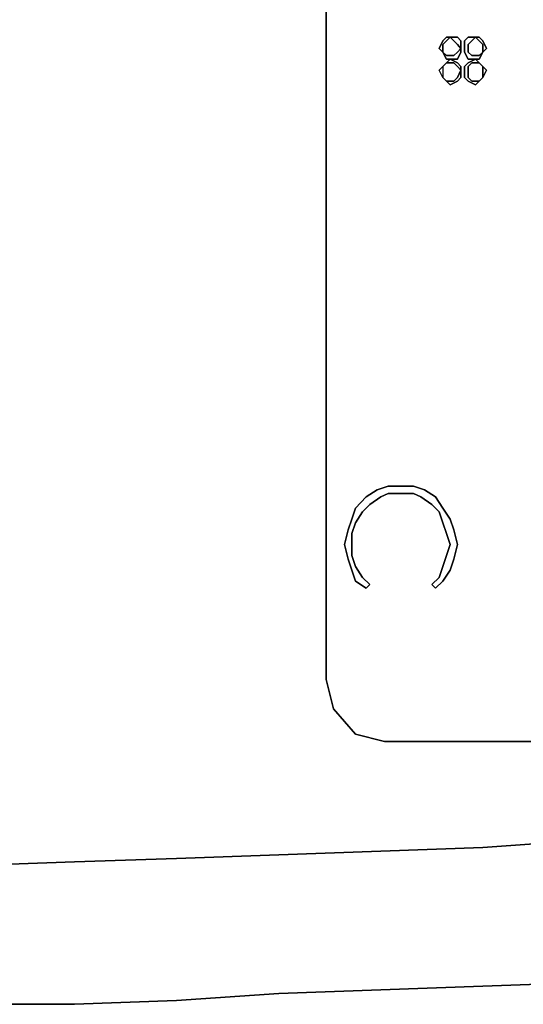
# Model space of a CAD drawing. Units: inches. Extents: x 0 to 29.9, y -21.5 to 0.
# Drawn here: x 22.2 to 25.8, y -21.4 to -14.3 of the extents above; entities that cross this region are included whole.
import ezdxf

# ---------------------------------------------------------------- set-up
doc = ezdxf.new("R2010")
doc.units = ezdxf.units.IN
doc.header["$MEASUREMENT"] = 0
doc.layers.get('0').update_dxf_attribs({"true_color": 0xd59ae5})

msp = doc.modelspace()

# ---------------------------------------------------------------- linework, layer by layer
at = {"color": 38}
for points in [[(15.3021, -20.5055), (16.0339, -20.5055), (16.7645, -20.5055), (17.495, -20.5055), (18.2268, -20.4794), (18.9574, -20.4794), (19.6879, -20.4533), (20.3936, -20.4533), (21.1241, -20.4272), (21.8559, -20.4011), (22.5865, -20.3751), (23.317, -20.349), (24.0488, -20.3229), (24.7793, -20.2968), (25.5099, -20.2707), (26.2417, -20.2185), (26.9722, -20.1924), (27.704, -20.1402), (28.4085, -20.1141), (29.139, -20.062), (29.8708, -20.0098), (29.8708, -0.3658), (0.003, -0.3658)], [(29.8708, -0.3658), (29.8708, -20.0098), (29.139, -20.062), (28.4085, -20.1141), (27.704, -20.1402), (26.9722, -20.1924), (26.2417, -20.2185), (25.5099, -20.2707), (24.7793, -20.2968), (24.0488, -20.3229), (23.317, -20.349), (22.5865, -20.3751), (21.8559, -20.4011)], [(21.8559, -20.4011), (22.5865, -20.3751), (23.317, -20.349), (24.0488, -20.3229), (24.7793, -20.2968), (25.5099, -20.2707), (26.2417, -20.2185), (26.9722, -20.1924), (27.704, -20.1402), (28.4085, -20.1141), (29.139, -20.062), (29.8708, -20.0098), (29.8708, -0.3658)], [(21.8559, -20.4011), (22.5865, -20.3751), (23.317, -20.349), (24.0488, -20.3229), (24.7793, -20.2968), (25.5099, -20.2707), (26.2417, -20.2185), (26.9722, -20.1924), (27.704, -20.1402), (28.4085, -20.1141), (29.139, -20.062), (29.8708, -20.0098), (29.8708, -0.3658)], [(25.5099, -14.681), (25.4838, -14.6549)], [(25.2229, -14.7593), (25.249, -14.7854)], [(29.8708, -21.0012), (29.8708, -20.0098), (29.139, -20.062), (28.4085, -20.1141), (27.704, -20.1402), (26.9722, -20.1924), (26.2417, -20.2185), (25.5099, -20.2707), (24.7793, -20.2968), (24.0488, -20.3229), (23.317, -20.349), (22.5865, -20.3751), (21.8559, -20.4011), (21.1241, -20.4272), (20.3936, -20.4533), (19.6879, -20.4533), (18.9574, -20.4794), (18.2268, -20.4794), (17.495, -20.5055), (16.7645, -20.5055), (16.0339, -20.5055), (15.3021, -20.5055)], [(21.8559, -20.4011), (22.5865, -20.3751), (23.317, -20.349), (24.0488, -20.3229), (24.7793, -20.2968), (25.5099, -20.2707), (26.2417, -20.2185), (26.9722, -20.1924), (27.704, -20.1402), (28.4085, -20.1141), (29.139, -20.062), (29.8708, -20.0098), (29.8708, -21.0012), (29.139, -21.0547), (28.4085, -21.1068), (27.704, -21.159), (26.9722, -21.1851), (26.2417, -21.2373), (25.5099, -21.2634), (24.7793, -21.2895), (24.0488, -21.3156), (23.317, -21.3677), (22.5865, -21.3938), (21.8559, -21.3938)], [(21.8559, -21.3938), (22.5865, -21.3938), (23.317, -21.3677), (24.0488, -21.3156), (24.7793, -21.2895), (25.5099, -21.2634), (26.2417, -21.2373), (26.9722, -21.1851), (27.704, -21.159), (28.4085, -21.1068), (29.139, -21.0547), (29.8708, -21.0012), (29.8708, -20.0098), (29.139, -20.062), (28.4085, -20.1141), (27.704, -20.1402), (26.9722, -20.1924), (26.2417, -20.2185), (25.5099, -20.2707), (24.7793, -20.2968), (24.0488, -20.3229), (23.317, -20.349), (22.5865, -20.3751), (21.8559, -20.4011)], [(21.8559, -21.3938), (22.5865, -21.3938), (23.317, -21.3677), (24.0488, -21.3156), (24.7793, -21.2895), (25.5099, -21.2634), (26.2417, -21.2373), (26.9722, -21.1851), (27.704, -21.159), (28.4085, -21.1068), (29.139, -21.0547), (28.4085, -21.1068), (27.704, -21.159), (26.9722, -21.1851), (26.2417, -21.2373), (25.5099, -21.2634), (24.7793, -21.2895), (24.0488, -21.3156), (23.317, -21.3677), (22.5865, -21.3938), (21.8559, -21.3938)]]:
    msp.add_lwpolyline(points, dxfattribs=at)
at = {"color": 78}
msp.add_lwpolyline([(29.3738, -1.9338), (29.3738, -19.0693), (29.3216, -19.278), (29.1651, -19.4606), (28.9564, -19.5128), (24.8054, -19.5128), (24.5967, -19.4606), (24.4402, -19.278), (24.388, -19.0693), (24.4402, -19.278), (24.5967, -19.4606), (24.8054, -19.5128), (28.9564, -19.5128), (29.1651, -19.4606), (29.3216, -19.278), (29.3738, -19.0693), (29.3738, -1.9338)], dxfattribs=at)
msp.add_lwpolyline([(24.388, -19.0693), (24.388, -1.9338)], close=True, dxfattribs=at)
at = {"color": 38}
for points in [[(25.249, -14.4972), (25.2229, -14.5232), (25.2229, -14.5506), (25.2229, -14.5767), (25.1968, -14.5506), (25.2229, -14.4972), (25.249, -14.4711), (25.2751, -14.4711)], [(25.1968, -14.5506), (25.2229, -14.5767), (25.2229, -14.5506), (25.2229, -14.5232), (25.249, -14.4972), (25.2751, -14.4711), (25.249, -14.4711), (25.2229, -14.4972)], [(25.3273, -14.5232), (25.3012, -14.4972), (25.2751, -14.4711), (25.3273, -14.4711), (25.3533, -14.4972), (25.3533, -14.5506)], [(25.3012, -14.4972), (25.3273, -14.5232), (25.3533, -14.5506), (25.3533, -14.4972), (25.3273, -14.4711), (25.2751, -14.4711)], [(25.4316, -14.4972), (25.4055, -14.5232), (25.4055, -14.5506), (25.4055, -14.5767), (25.4316, -14.6028), (25.4577, -14.6028), (25.4838, -14.6028), (25.5099, -14.5767), (25.4838, -14.6288), (25.4577, -14.6288), (25.4055, -14.6288), (25.3794, -14.5767), (25.3794, -14.5506), (25.3794, -14.4972), (25.4055, -14.4711), (25.4577, -14.4711)], [(25.3794, -14.7071), (25.3794, -14.7593), (25.4055, -14.7854), (25.4577, -14.8115), (25.4838, -14.7854), (25.4577, -14.7854), (25.4316, -14.7854), (25.4055, -14.7593), (25.4055, -14.7071), (25.4055, -14.681), (25.4316, -14.6549), (25.4577, -14.6549), (25.4838, -14.6549), (25.4577, -14.6288), (25.4838, -14.6288), (25.5099, -14.5767), (25.4838, -14.6028), (25.4577, -14.6028), (25.4316, -14.6028), (25.4055, -14.5767), (25.4055, -14.5506), (25.4055, -14.5232), (25.4316, -14.4972), (25.4577, -14.4711), (25.4055, -14.4711), (25.3794, -14.4972), (25.3794, -14.5506), (25.3794, -14.5767), (25.4055, -14.6288), (25.4577, -14.6288), (25.4055, -14.6549), (25.3794, -14.681)], [(25.5099, -14.5232), (25.4838, -14.4972), (25.4577, -14.4711), (25.4838, -14.4711), (25.5099, -14.4972), (25.536, -14.5506), (25.5099, -14.5767), (25.5099, -14.5506)], [(25.4838, -14.4972), (25.5099, -14.5232), (25.5099, -14.5506), (25.5099, -14.5767), (25.536, -14.5506), (25.5099, -14.4972), (25.4838, -14.4711), (25.4577, -14.4711)], [(25.3533, -14.5506), (25.3533, -14.5767), (25.3273, -14.6288), (25.2751, -14.6288), (25.249, -14.6288), (25.2229, -14.5767), (25.249, -14.6028), (25.2751, -14.6028), (25.3012, -14.6028), (25.3273, -14.5767)], [(25.2751, -14.6288), (25.3273, -14.6288), (25.3533, -14.5767), (25.3533, -14.5506), (25.3273, -14.5767), (25.3012, -14.6028), (25.2751, -14.6028), (25.249, -14.6028), (25.2229, -14.5767), (25.249, -14.6288), (25.2751, -14.6288), (25.249, -14.6549), (25.2751, -14.6549), (25.3012, -14.6549), (25.3273, -14.681), (25.3533, -14.7071), (25.3533, -14.681), (25.3273, -14.6549)], [(25.2229, -14.7071), (25.2229, -14.7593), (25.1968, -14.7071), (25.2229, -14.681), (25.249, -14.6549), (25.2229, -14.681)], [(25.2229, -14.681), (25.249, -14.6549)], [(25.3273, -14.681), (25.3012, -14.6549), (25.2751, -14.6549), (25.249, -14.6549), (25.2751, -14.6288), (25.3273, -14.6549), (25.3533, -14.681), (25.3533, -14.7071)], [(25.4838, -14.6549), (25.4577, -14.6549), (25.4316, -14.6549), (25.4055, -14.681), (25.4055, -14.7071), (25.4055, -14.7593), (25.4316, -14.7854), (25.4577, -14.7854), (25.4838, -14.7854), (25.4577, -14.8115), (25.4055, -14.7854), (25.3794, -14.7593), (25.3794, -14.7071), (25.3794, -14.681), (25.4055, -14.6549), (25.4577, -14.6288)], [(25.4838, -14.6549), (25.5099, -14.681)], [(25.2229, -14.7071), (25.2229, -14.7593), (25.1968, -14.7071), (25.2229, -14.681)], [(25.249, -14.7854), (25.2751, -14.7854), (25.3012, -14.7854), (25.3273, -14.7593), (25.3533, -14.7071), (25.3533, -14.7593), (25.3273, -14.7854), (25.2751, -14.8115)], [(25.249, -14.7854), (25.2751, -14.8115), (25.3273, -14.7854), (25.3533, -14.7593), (25.3533, -14.7071), (25.3273, -14.7593), (25.3012, -14.7854), (25.2751, -14.7854)], [(25.5099, -14.681), (25.536, -14.7071), (25.5099, -14.7593), (25.5099, -14.7071)], [(25.5099, -14.7071), (25.5099, -14.7593), (25.536, -14.7071), (25.5099, -14.681)], [(25.249, -14.7854), (25.2229, -14.7593)], [(25.5099, -14.7593), (25.4838, -14.7854)], [(25.4838, -14.7854), (25.5099, -14.7593)]]:
    msp.add_lwpolyline(points, close=True, dxfattribs=at)
at = {"color": 236}
for points in [[(24.5967, -18.3636), (24.5706, -18.2853), (24.5445, -18.207), (24.5184, -18.1027), (24.5445, -17.9983), (24.5706, -17.92), (24.5967, -17.8418), (24.675, -17.7622), (24.7533, -17.7101), (24.8315, -17.684), (24.9098, -17.684), (25.0142, -17.684), (25.0924, -17.7101), (25.1707, -17.7622), (25.2229, -17.8418), (25.2751, -17.92), (25.3012, -17.9983), (25.3273, -18.1027), (25.3012, -18.207), (25.2751, -18.2853), (25.2229, -18.3636), (25.1707, -18.4158), (25.1446, -18.3897), (25.1968, -18.3375), (25.2229, -18.2592)], [(25.2229, -18.2592), (25.1968, -18.3375), (25.1446, -18.3897), (25.1707, -18.4158), (25.2229, -18.3636), (25.2751, -18.2853), (25.3012, -18.207), (25.3273, -18.1027), (25.3012, -17.9983), (25.2751, -17.92), (25.2229, -17.8418), (25.1707, -17.7622), (25.0924, -17.7101), (25.0142, -17.684), (24.9098, -17.684), (24.8315, -17.684), (24.7533, -17.7101), (24.675, -17.7622), (24.5967, -17.8418), (24.5706, -17.92), (24.5445, -17.9983), (24.5184, -18.1027), (24.5445, -18.207), (24.5706, -18.2853), (24.5967, -18.3636)]]:
    msp.add_lwpolyline(points, dxfattribs=at)
for points in [[(24.5706, -18.1027), (24.5706, -18.0244), (24.5967, -17.9461), (24.6489, -17.8678), (24.7011, -17.8157), (24.7793, -17.7622), (24.8315, -17.7361), (24.9098, -17.7361), (25.0142, -17.7361), (25.0663, -17.7622), (25.1446, -17.8157), (25.1968, -17.8678), (25.2229, -17.9461), (25.249, -18.0244), (25.2751, -18.1027), (25.249, -18.1809), (25.2751, -18.1027), (25.249, -18.0244), (25.2229, -17.9461), (25.1968, -17.8678), (25.1446, -17.8157), (25.0663, -17.7622), (25.0142, -17.7361), (24.9098, -17.7361), (24.8315, -17.7361), (24.7793, -17.7622), (24.7011, -17.8157), (24.6489, -17.8678), (24.5967, -17.9461), (24.5706, -18.0244), (24.5706, -18.1027), (24.5706, -18.1809), (24.5967, -18.2592), (24.6489, -18.3375), (24.7011, -18.3897), (24.675, -18.4158), (24.7011, -18.3897), (24.6489, -18.3375), (24.5967, -18.2592), (24.5706, -18.1809)], [(25.2229, -18.2592), (25.249, -18.1809)], [(24.675, -18.4158), (24.5967, -18.3636)]]:
    msp.add_lwpolyline(points, close=True, dxfattribs=at)

doc.saveas('drawing.dxf')
